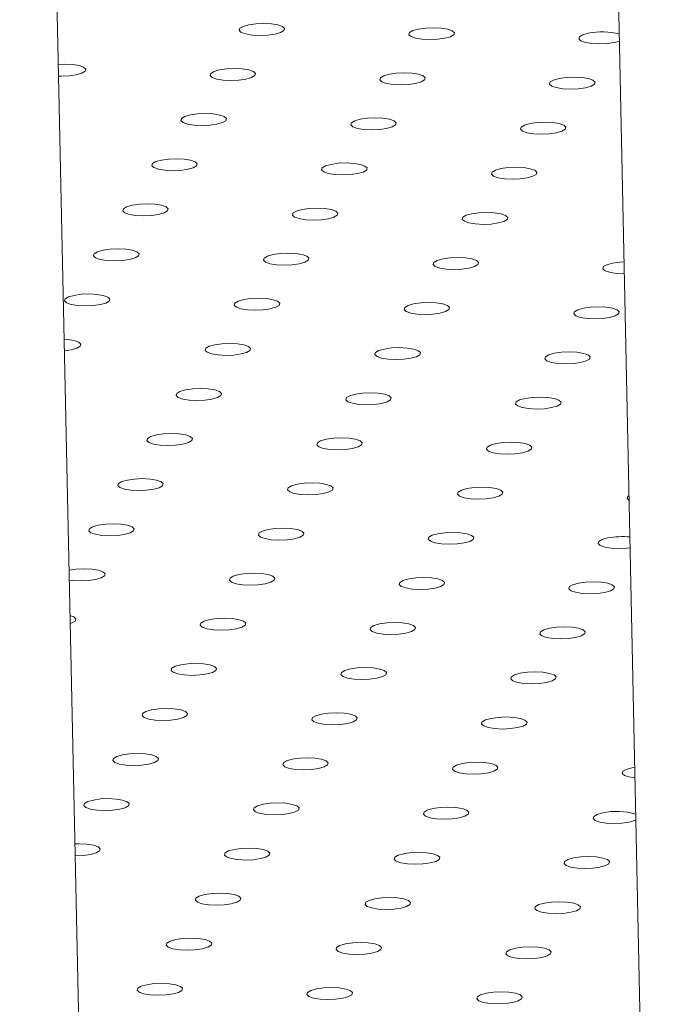
# Model space of a CAD drawing. Units: millimetres. Extents: x -5.9 to 42, y 0 to 29.8.
# Drawn here: x 34.9 to 35, y 26 to 26.2 of the extents above; entities that cross this region are included whole.
import ezdxf

# ---------------------------------------------------------------- set-up
doc = ezdxf.new("R2010")
doc.units = ezdxf.units.MM

msp = doc.modelspace()

# ---------------------------------------------------------------- linework, layer by layer
at = {"color": 7, "linetype": 'Continuous', "lineweight": 18}
for p, q in [((35.00207009936285, 26.48378796070977), (35.01931696959492, 25.66989043763431)), ((34.92108242765157, 25.66466681088718), (34.90381631252267, 26.47947252041329))]:
    msp.add_line(p, q, dxfattribs=at)
at = {"color": 7, "linetype": 'Continuous', "lineweight": 18, "flags": 128}
for points in [[(34.94391618392026, 26.16739221505405), (34.94293872406949, 26.16711418007801), (34.94235768783779, 26.16677190594222), (34.94224315676989, 26.16640667595886), (34.94260894500288, 26.16606254225417), (34.9434109330774, 26.16578101243179), (34.94455238939558, 26.16559604314325), (34.94589563747935, 26.16552994441458), (34.94727866178557, 26.165590688728), (34.94853464917166, 26.16577094942281), (34.94951210902243, 26.16604898439884), (34.95009314525412, 26.16639125853463), (34.95020767632202, 26.16675648851798), (34.94984188808903, 26.16710062222268), (34.9490399000145, 26.16738215204505), (34.94789844369633, 26.1675671213336), (34.94655519561256, 26.16763322006226), (34.94517217130634, 26.16757247574884), (34.94391618392026, 26.16739221505405)], [(34.97364585888036, 26.16664208510132), (34.97266839902959, 26.16636405012528), (34.97208736279789, 26.16602177598949), (34.97197283172999, 26.16565654600614), (34.97233861996298, 26.16531241230145), (34.9731406080375, 26.16503088247906), (34.97428206435568, 26.16484591319051), (34.97562531243945, 26.16477981446185), (34.97700833674568, 26.16484055877527), (34.97826432413175, 26.16502081947008), (34.97924178398253, 26.16529885444611), (34.97982282021422, 26.1656411285819), (34.97993735128212, 26.16600635856525), (34.97957156304913, 26.16635049226995), (34.97876957497461, 26.16663202209232), (34.97762811865643, 26.16681699138087), (34.97628487057266, 26.16688309010953), (34.97490184626643, 26.16682234579612), (34.97364585888036, 26.16664208510132)], [(35.00337553384045, 26.16589195514859), (35.00239807398968, 26.16561392017256), (35.00181703775798, 26.16527164603676), (35.00170250669009, 26.16490641605341), (35.00206829492308, 26.16456228234872), (35.0028702829976, 26.16428075252634), (35.00401173931578, 26.16409578323779), (35.00535498739954, 26.16402968450913), (35.00673801170577, 26.16409042882254), (35.00799399909184, 26.16427068951735), (35.00883600728998, 26.16449781535892)], [(34.91062017917392, 26.15839106387822), (34.91106810223324, 26.15838345428676), (34.91245112653946, 26.15844419860017), (34.91370711392553, 26.15862445929498), (34.91468457377631, 26.15890249427101), (34.91526561000801, 26.1592447684068), (34.91538014107591, 26.15960999839015), (34.91501435284292, 26.15995413209485), (34.9142123647684, 26.16023566191723), (34.91307090845021, 26.16042063120578), (34.91172766036645, 26.16048672993443), (34.91057665025664, 26.16044523819923)], [(34.93881832363424, 26.15949559497349), (34.93784086378347, 26.15921755999745), (34.93725982755178, 26.15887528586166), (34.93714529648388, 26.15851005587831), (34.93751108471687, 26.15816592217362), (34.9383130727914, 26.15788439235124), (34.93945452910957, 26.15769942306269), (34.94079777719334, 26.15763332433403), (34.94218080149956, 26.15769406864745), (34.94343678888564, 26.15787432934225), (34.94441424873641, 26.15815236431828), (34.94499528496811, 26.15849463845408), (34.94510981603601, 26.15885986843743), (34.94474402780302, 26.15920400214212), (34.9439420397285, 26.1594855319645), (34.94280058341032, 26.15967050125305), (34.94145733532655, 26.15973659998171), (34.94007431102033, 26.15967585566829), (34.93881832363424, 26.15949559497349)], [(34.96854799859434, 26.15874546502076), (34.96757053874357, 26.15846743004473), (34.96698950251186, 26.15812515590893), (34.96687497144396, 26.15775992592558), (34.96724075967696, 26.15741579222089), (34.96804274775148, 26.15713426239851), (34.96918420406966, 26.15694929310997), (34.97052745215343, 26.1568831943813), (34.97191047645965, 26.15694393869472), (34.97316646384573, 26.15712419938952), (34.9741439236965, 26.15740223436556), (34.9747249599282, 26.15774450850135), (34.9748394909961, 26.1581097384847), (34.97447370276311, 26.1584538721894), (34.97367171468859, 26.15873540201178), (34.9725302583704, 26.15892037130032), (34.97118701028663, 26.15898647002898), (34.96980398598042, 26.15892572571557), (34.96854799859434, 26.15874546502076)], [(34.99827767355445, 26.15799533506803), (34.99730021370367, 26.157717300092), (34.99671917747197, 26.1573750259562), (34.99660464640407, 26.15700979597285), (34.99697043463706, 26.15666566226816), (34.99777242271158, 26.15638413244578), (34.99891387902977, 26.15619916315723), (35.00025712711354, 26.15613306442857), (35.00164015141976, 26.15619380874199), (35.00289613880583, 26.15637406943679), (35.00387359865661, 26.15665210441282), (35.00445463488831, 26.15699437854862), (35.00456916595621, 26.15735960853197), (35.00420337772321, 26.15770374223667), (35.00340138964869, 26.15798527205904), (35.00225993333051, 26.15817024134759), (35.00091668524674, 26.15823634007625), (34.99953366094052, 26.15817559576283), (34.99827767355445, 26.15799533506803)], [(34.93372046334823, 26.15159897489294), (34.93274300349745, 26.15132093991691), (34.93216196726575, 26.15097866578111), (34.93204743619786, 26.15061343579776), (34.93241322443085, 26.15026930209306), (34.93321521250537, 26.14998777227068), (34.93435666882355, 26.14980280298214), (34.93569991690732, 26.14973670425348), (34.93708294121354, 26.14979744856689), (34.93833892859961, 26.14997770926169), (34.93931638845039, 26.15025574423773), (34.93989742468209, 26.15059801837352), (34.94001195574999, 26.15096324835687), (34.939646167517, 26.15130738206157), (34.93884417944248, 26.15158891188395), (34.93770272312429, 26.1517738811725), (34.93635947504053, 26.15183997990115), (34.9349764507343, 26.15177923558774), (34.93372046334823, 26.15159897489294)], [(34.96345013830832, 26.15084884494021), (34.96247267845755, 26.15057080996418), (34.96189164222585, 26.15022853582838), (34.96177711115796, 26.14986330584503), (34.96214289939095, 26.14951917214033), (34.96294488746547, 26.14923764231795), (34.96408634378365, 26.14905267302941), (34.96542959186742, 26.14898657430075), (34.96681261617363, 26.14904731861416), (34.96806860355971, 26.14922757930896), (34.96904606341049, 26.149505614285), (34.96962709964219, 26.14984788842079), (34.96974163071009, 26.15021311840414), (34.9693758424771, 26.15055725210884), (34.96857385440257, 26.15083878193122), (34.96743239808439, 26.15102375121976), (34.96608915000062, 26.15108984994842), (34.96470612569441, 26.15102910563501), (34.96345013830832, 26.15084884494021)], [(34.99317981326842, 26.15009871498748), (34.99220235341765, 26.14982068001144), (34.99162131718595, 26.14947840587565), (34.99150678611805, 26.1491131758923), (34.99187257435104, 26.1487690421876), (34.99267456242556, 26.14848751236522), (34.99381601874374, 26.14830254307667), (34.99515926682751, 26.14823644434802), (34.99654229113373, 26.14829718866143), (34.99779827851981, 26.14847744935623), (34.99877573837058, 26.14875548433226), (34.99935677460228, 26.14909775846806), (34.99947130567018, 26.14946298845141), (34.99910551743719, 26.1498071221561), (34.99830352936267, 26.15008865197849), (34.99716207304449, 26.15027362126703), (34.99581882496071, 26.15033971999569), (34.9944358006545, 26.15027897568228), (34.99317981326842, 26.15009871498748)], [(34.92862260306222, 26.14370235481238), (34.92764514321144, 26.14342431983635), (34.92706410697973, 26.14308204570055), (34.92694957591184, 26.1427168157172), (34.92731536414483, 26.1423726820125), (34.92811735221936, 26.14209115219013), (34.92925880853754, 26.14190618290158), (34.93060205662131, 26.14184008417292), (34.93198508092753, 26.14190082848634), (34.93324106831361, 26.14208108918114), (34.93421852816438, 26.14235912415717), (34.93479956439608, 26.14270139829297), (34.93491409546397, 26.14306662827632), (34.93454830723098, 26.14341076198101), (34.93374631915646, 26.14369229180339), (34.93260486283828, 26.14387726109194), (34.93126161475451, 26.1439433598206), (34.9298785904483, 26.14388261550718), (34.92862260306222, 26.14370235481238)], [(34.95835227802231, 26.14295222485964), (34.95737481817153, 26.14267418988361), (34.95679378193983, 26.14233191574782), (34.95667925087194, 26.14196668576447), (34.95704503910493, 26.14162255205977), (34.95784702717945, 26.1413410222374), (34.95898848349763, 26.14115605294885), (34.9603317315814, 26.14108995422019), (34.96171475588762, 26.1411506985336), (34.96297074327369, 26.14133095922841), (34.96394820312447, 26.14160899420444), (34.96452923935617, 26.14195126834024), (34.96464377042407, 26.14231649832359), (34.96427798219108, 26.14266063202828), (34.96347599411656, 26.14294216185066), (34.96233453779837, 26.14312713113921), (34.96099128971461, 26.14319322986787), (34.95960826540838, 26.14313248555445), (34.95835227802231, 26.14295222485964)], [(34.98808195298241, 26.14220209490691), (34.98710449313163, 26.14192405993088), (34.98652345689993, 26.14158178579509), (34.98640892583204, 26.14121655581173), (34.98677471406503, 26.14087242210704), (34.98757670213955, 26.14059089228466), (34.98871815845773, 26.14040592299612), (34.9900614065415, 26.14033982426746), (34.99144443084772, 26.14040056858087), (34.9927004182338, 26.14058082927567), (34.99367787808458, 26.14085886425171), (34.99425891431628, 26.1412011383875), (34.99437344538417, 26.14156636837086), (34.99400765715118, 26.14191050207555), (34.99320566907665, 26.14219203189793), (34.99206421275847, 26.14237700118647), (34.99072096467471, 26.14244309991513), (34.98933794036849, 26.14238235560172), (34.98808195298241, 26.14220209490691)], [(34.92352474277619, 26.13580573473182), (34.92254728292542, 26.13552769975579), (34.92196624669372, 26.13518542561999), (34.92185171562582, 26.13482019563664), (34.92221750385882, 26.13447606193195), (34.92301949193334, 26.13419453210957), (34.92416094825152, 26.13400956282102), (34.92550419633529, 26.13394346409236), (34.9268872206415, 26.13400420840578), (34.92814320802758, 26.13418446910058), (34.92912066787836, 26.13446250407661), (34.92970170411006, 26.13480477821241), (34.92981623517796, 26.13517000819576), (34.92945044694496, 26.13551414190045), (34.92864845887044, 26.13579567172283), (34.92750700255226, 26.13598064101138), (34.92616375446849, 26.13604673974004), (34.92478073016228, 26.13598599542663), (34.92352474277619, 26.13580573473182)], [(34.9532544177363, 26.13505560477909), (34.95227695788552, 26.13477756980306), (34.95169592165382, 26.13443529566726), (34.95158139058593, 26.13407006568391), (34.95194717881891, 26.13372593197922), (34.95274916689344, 26.13344440215684), (34.95389062321162, 26.13325943286829), (34.95523387129539, 26.13319333413963), (34.95661689560161, 26.13325407845305), (34.95787288298769, 26.13343433914785), (34.95885034283847, 26.13371237412388), (34.95943137907016, 26.13405464825967), (34.95954591013805, 26.13441987824303), (34.95918012190506, 26.13476401194772), (34.95837813383054, 26.1350455417701), (34.95723667751236, 26.13523051105865), (34.9558934294286, 26.13529660978731), (34.95451040512238, 26.13523586547389), (34.9532544177363, 26.13505560477909)], [(34.98298409269639, 26.13430547482636), (34.98200663284561, 26.13402743985033), (34.98142559661392, 26.13368516571453), (34.98131106554602, 26.13331993573118), (34.98167685377901, 26.13297580202649), (34.98247884185353, 26.13269427220411), (34.98362029817172, 26.13250930291556), (34.98496354625548, 26.1324432041869), (34.98634657056171, 26.13250394850032), (34.98760255794778, 26.13268420919512), (34.98858001779855, 26.13296224417115), (34.98916105403026, 26.13330451830695), (34.98927558509815, 26.1336697482903), (34.98890979686516, 26.134013881995), (34.98810780879064, 26.13429541181737), (34.98696635247246, 26.13448038110592), (34.98562310438869, 26.13454647983458), (34.98424008008246, 26.13448573552116), (34.98298409269639, 26.13430547482636)], [(34.91842688249018, 26.12790911465126), (34.9174494226394, 26.12763107967523), (34.91686838640771, 26.12728880553943), (34.91675385533981, 26.12692357555608), (34.9171196435728, 26.12657944185139), (34.91792163164732, 26.12629791202901), (34.9190630879655, 26.12611294274047), (34.92040633604927, 26.1260468440118), (34.92178936035549, 26.12610758832522), (34.92304534774157, 26.12628784902002), (34.92402280759235, 26.12656588399605), (34.92460384382404, 26.12690815813185), (34.92471837489194, 26.1272733881152), (34.92435258665895, 26.1276175218199), (34.92355059858443, 26.12789905164227), (34.92240914226625, 26.12808402093082), (34.92106589418248, 26.12815011965948), (34.91968286987625, 26.12808937534606), (34.91842688249018, 26.12790911465126)], [(34.94815655745028, 26.12715898469854), (34.94717909759949, 26.1268809497225), (34.9465980613678, 26.12653867558671), (34.94648353029991, 26.12617344560336), (34.9468493185329, 26.12582931189866), (34.94765130660742, 26.12554778207629), (34.94879276292559, 26.12536281278773), (34.95013601100936, 26.12529671405908), (34.95151903531558, 26.12535745837249), (34.95277502270167, 26.12553771906729), (34.95375248255244, 26.12581575404332), (34.95433351878414, 26.12615802817912), (34.95444804985204, 26.12652325816247), (34.95408226161905, 26.12686739186717), (34.95328027354452, 26.12714892168955), (34.95213881722634, 26.12733389097809), (34.95079556914257, 26.12739998970675), (34.94941254483635, 26.12733924539334), (34.94815655745028, 26.12715898469854)], [(34.97788623241038, 26.1264088547458), (34.9769087725596, 26.12613081976977), (34.9763277363279, 26.12578854563398), (34.97621320526, 26.12542331565063), (34.97657899349299, 26.12507918194593), (34.97738098156752, 26.12479765212355), (34.9785224378857, 26.12461268283501), (34.97986568596947, 26.12454658410634), (34.98124871027569, 26.12460732841976), (34.98250469766177, 26.12478758911456), (34.98348215751254, 26.1250656240906), (34.98406319374424, 26.12540789822639), (34.98417772481213, 26.12577312820974), (34.98381193657914, 26.12611726191443), (34.98300994850462, 26.12639879173681), (34.98186849218644, 26.12658376102536), (34.98052524410268, 26.12664985975402), (34.97914221979646, 26.12658911544061), (34.97788623241038, 26.1264088547458)], [(35.00761590737047, 26.12565872479308), (35.00663844751969, 26.12538068981704), (35.006057411288, 26.12503841568125), (35.0059428802201, 26.1246731856979), (35.00630866845309, 26.12432905199321), (35.00711065652762, 26.12404752217082), (35.0082521128458, 26.12386255288228), (35.00959536092957, 26.12379645415361), (35.00969848506509, 26.12379660317212)], [(35.00965414544574, 26.12588903535687), (35.00887189475655, 26.12583898548788), (35.00761590737047, 26.12565872479308)], [(34.91332902220416, 26.12001249457071), (34.91235156235339, 26.11973445959467), (34.91177052612169, 26.11939218545888), (34.91165599505379, 26.11902695547553), (34.91202178328678, 26.11868282177083), (34.9128237713613, 26.11840129194846), (34.91396522767948, 26.11821632265991), (34.91530847576325, 26.11815022393125), (34.91669150006948, 26.11821096824466), (34.91794748745555, 26.11839122893947), (34.91892494730633, 26.1186692639155), (34.91950598353802, 26.1190115380513), (34.91962051460592, 26.11937676803465), (34.91925472637293, 26.11972090173934), (34.91845273829841, 26.12000243156172), (34.91731128198023, 26.12018740085026), (34.91596803389646, 26.12025349957893), (34.91458500959024, 26.12019275526551), (34.91332902220416, 26.12001249457071)], [(34.94305869716426, 26.11926236461798), (34.94208123731348, 26.11898432964194), (34.94150020108179, 26.11864205550615), (34.94138567001389, 26.1182768255228), (34.94175145824688, 26.11793269181811), (34.9425534463214, 26.11765116199572), (34.94369490263959, 26.11746619270718), (34.94503815072335, 26.11740009397852), (34.94642117502957, 26.11746083829193), (34.94767716241565, 26.11764109898674), (34.94865462226643, 26.11791913396277), (34.94923565849813, 26.11826140809857), (34.94935018956602, 26.11862663808192), (34.94898440133303, 26.11897077178661), (34.94818241325851, 26.11925230160899), (34.94704095694033, 26.11943727089753), (34.94569770885656, 26.11950336962619), (34.94431468455033, 26.11944262531278), (34.94305869716426, 26.11926236461798)], [(34.97278837212436, 26.11851223466525), (34.97181091227358, 26.11823419968922), (34.97122987604188, 26.11789192555343), (34.97111534497399, 26.11752669557007), (34.97148113320698, 26.11718256186538), (34.9722831212815, 26.116901032043), (34.97342457759968, 26.11671606275445), (34.97476782568344, 26.1166499640258), (34.97615084998966, 26.11671070833921), (34.97740683737575, 26.11689096903401), (34.97838429722652, 26.11716900401004), (34.97896533345822, 26.11751127814584), (34.97907986452612, 26.11787650812919), (34.97871407629313, 26.11822064183388), (34.9779120882186, 26.11850217165626), (34.97677063190042, 26.11868714094481), (34.97542738381665, 26.11875323967347), (34.97404435951043, 26.11869249536006), (34.97278837212436, 26.11851223466525)], [(35.00251804708446, 26.11776210471252), (35.00154058723368, 26.11748406973649), (35.00095955100198, 26.11714179560069), (35.00084501993409, 26.11677656561734), (35.00121080816708, 26.11643243191265), (35.0020127962416, 26.11615090209027), (35.00315425255978, 26.11596593280172), (35.00449750064355, 26.11589983407307), (35.00588052494977, 26.11596057838648), (35.00713651233585, 26.11614083908128), (35.00811397218663, 26.11641887405731), (35.00869500841832, 26.11676114819311), (35.00880953948622, 26.11712637817646), (35.00844375125322, 26.11747051188115), (35.00764176317871, 26.11775204170354), (35.00650030686053, 26.11793701099208), (35.00515705877676, 26.11800310972074), (35.00377403447054, 26.11794236540733), (35.00251804708446, 26.11776210471252)], [(34.91163885823383, 26.11031855260427), (34.91284962716954, 26.11049460885891), (34.91382708702031, 26.11077264383495), (34.91440812325201, 26.11111491797073), (34.91452265431991, 26.11148014795409), (34.91415686608691, 26.11182428165878), (34.91335487801239, 26.11210581148116), (34.91221342169421, 26.11229078076971), (34.91159607413768, 26.11233757805126)], [(34.93796083687824, 26.11136574453742), (34.93698337702747, 26.11108770956139), (34.93640234079577, 26.1107454354256), (34.93628780972787, 26.11038020544225), (34.93665359796086, 26.11003607173755), (34.93745558603538, 26.10975454191518), (34.93859704235356, 26.10956957262663), (34.93994029043733, 26.10950347389797), (34.94132331474356, 26.10956421821139), (34.94257930212964, 26.10974447890618), (34.94355676198041, 26.11002251388222), (34.9441377982121, 26.11036478801801), (34.94425232928, 26.11073001800137), (34.94388654104701, 26.11107415170606), (34.94308455297249, 26.11135568152844), (34.94194309665431, 26.11154065081698), (34.94059984857054, 26.11160674954565), (34.93921682426432, 26.11154600523223), (34.93796083687824, 26.11136574453742)], [(34.96769051183834, 26.1106156145847), (34.96671305198757, 26.11033757960866), (34.96613201575587, 26.10999530547286), (34.96601748468797, 26.10963007548952), (34.96638327292096, 26.10928594178482), (34.96718526099549, 26.10900441196245), (34.96832671731367, 26.1088194426739), (34.96966996539743, 26.10875334394524), (34.97105298970366, 26.10881408825865), (34.97230897708973, 26.10899434895346), (34.97328643694051, 26.10927238392949), (34.97386747317221, 26.10961465806528), (34.97398200424011, 26.10997988804863), (34.97361621600712, 26.11032402175333), (34.97281422793259, 26.11060555157571), (34.97167277161441, 26.11079052086425), (34.97032952353064, 26.11085661959292), (34.96894649922442, 26.1107958752795), (34.96769051183834, 26.1106156145847)], [(34.99742018679844, 26.10986548463197), (34.99644272694766, 26.10958744965594), (34.99586169071596, 26.10924517552014), (34.99574715964807, 26.10887994553679), (34.99611294788106, 26.10853581183209), (34.99691493595558, 26.10825428200971), (34.99805639227376, 26.10806931272117), (34.99939964035753, 26.10800321399251), (35.00078266466375, 26.10806395830592), (35.00203865204983, 26.10824421900072), (35.00301611190061, 26.10852225397676), (35.0035971481323, 26.10886452811255), (35.0037116792002, 26.1092297580959), (35.00334589096721, 26.1095738918006), (35.00254390289268, 26.10985542162298), (35.0014024465745, 26.11004039091153), (35.00005919849074, 26.11010648964018), (34.99867617418452, 26.11004574532677), (34.99742018679844, 26.10986548463197)], [(34.93286297659223, 26.10346912445687), (34.93188551674145, 26.10319108948084), (34.93130448050975, 26.10284881534504), (34.93118994944185, 26.10248358536169), (34.93155573767485, 26.102139451657), (34.93235772574937, 26.10185792183461), (34.93349918206755, 26.10167295254607), (34.93484243015132, 26.10160685381741), (34.93622545445754, 26.10166759813082), (34.93748144184362, 26.10184785882563), (34.93845890169439, 26.10212589380166), (34.93903993792609, 26.10246816793745), (34.93915446899399, 26.1028333979208), (34.93878868076099, 26.1031775316255), (34.93798669268647, 26.10345906144788), (34.93684523636829, 26.10364403073643), (34.93550198828452, 26.10371012946509), (34.93411896397831, 26.10364938515167), (34.93286297659223, 26.10346912445687)], [(34.96259265155233, 26.10271899450414), (34.96161519170155, 26.10244095952811), (34.96103415546985, 26.10209868539231), (34.96091962440195, 26.10173345540896), (34.96128541263494, 26.10138932170426), (34.96208740070947, 26.10110779188189), (34.96322885702765, 26.10092282259334), (34.96457210511142, 26.10085672386468), (34.96595512941764, 26.1009174681781), (34.96721111680372, 26.1010977288729), (34.96818857665449, 26.10137576384893), (34.96876961288618, 26.10171803798473), (34.96888414395409, 26.10208326796808), (34.96851835572109, 26.10242740167277), (34.96771636764657, 26.10270893149515), (34.96657491132839, 26.1028939007837), (34.96523166324462, 26.10295999951236), (34.96384863893841, 26.10289925519894), (34.96259265155233, 26.10271899450414)], [(34.99232232651243, 26.10196886455141), (34.99134486666165, 26.10169082957538), (34.99076383042995, 26.10134855543958), (34.99064929936205, 26.10098332545623), (34.99101508759504, 26.10063919175153), (34.99181707566957, 26.10035766192915), (34.99295853198775, 26.10017269264061), (34.99430178007151, 26.10010659391195), (34.99568480437774, 26.10016733822536), (34.99694079176381, 26.10034759892017), (34.99791825161459, 26.1006256338962), (34.99849928784629, 26.10096790803199), (34.99861381891419, 26.10133313801534), (34.9982480306812, 26.10167727172004), (34.99744604260668, 26.10195880154242), (34.99630458628849, 26.10214377083097), (34.99496133820472, 26.10220986955962), (34.9935783138985, 26.10214912524621), (34.99232232651243, 26.10196886455141)], [(34.92776511630621, 26.09557250437631), (34.92678765645543, 26.09529446940028), (34.92620662022374, 26.09495219526449), (34.92609208915584, 26.09458696528113), (34.92645787738883, 26.09424283157644), (34.92725986546335, 26.09396130175406), (34.92840132178154, 26.09377633246551), (34.9297445698653, 26.09371023373686), (34.93112759417152, 26.09377097805027), (34.9323835815576, 26.09395123874507), (34.93336104140838, 26.0942292737211), (34.93394207764008, 26.0945715478569), (34.93405660870797, 26.09493677784025), (34.93369082047498, 26.09528091154494), (34.93288883240046, 26.09556244136733), (34.93174737608228, 26.09574741065587), (34.93040412799851, 26.09581350938453), (34.92902110369229, 26.09575276507112), (34.92776511630621, 26.09557250437631)], [(34.95749479126631, 26.09482237442358), (34.95651733141554, 26.09454433944754), (34.95593629518384, 26.09420206531175), (34.95582176411594, 26.0938368353284), (34.95618755234894, 26.09349270162371), (34.95698954042346, 26.09321117180133), (34.95813099674164, 26.09302620251278), (34.9594742448254, 26.09296010378412), (34.96085726913162, 26.09302084809754), (34.9621132565177, 26.09320110879234), (34.96309071636848, 26.09347914376837), (34.96367175260018, 26.09382141790417), (34.96378628366807, 26.09418664788752), (34.96342049543508, 26.09453078159221), (34.96261850736056, 26.09481231141459), (34.96147705104238, 26.09499728070314), (34.96013380295861, 26.0950633794318), (34.95875077865239, 26.09500263511838), (34.95749479126631, 26.09482237442358)], [(34.98722446622641, 26.09407224447085), (34.98624700637563, 26.09379420949482), (34.98566597014393, 26.09345193535902), (34.98555143907603, 26.09308670537567), (34.98591722730902, 26.09274257167098), (34.98671921538355, 26.0924610418486), (34.98786067170173, 26.09227607256005), (34.9892039197855, 26.09220997383139), (34.99058694409172, 26.09227071814481), (34.9918429314778, 26.09245097883961), (34.99282039132857, 26.09272901381564), (34.99340142756027, 26.09307128795144), (34.99351595862817, 26.09343651793479), (34.99315017039518, 26.09378065163948), (34.99234818232065, 26.09406218146187), (34.99120672600247, 26.09424715075041), (34.9898634779187, 26.09431324947907), (34.98848045361249, 26.09425250516566), (34.98722446622641, 26.09407224447085)], [(34.9226672560202, 26.08767588429575), (34.92168979616942, 26.08739784931972), (34.92110875993772, 26.08705557518392), (34.92099422886982, 26.08669034520058), (34.92136001710281, 26.08634621149588), (34.92216200517733, 26.0860646816735), (34.92330346149552, 26.08587971238495), (34.92464670957929, 26.0858136136563), (34.92602973388551, 26.08587435796971), (34.92728572127158, 26.08605461866451), (34.92826318112236, 26.08633265364054), (34.92884421735406, 26.08667492777634), (34.92895874842196, 26.08704015775969), (34.92859296018896, 26.08738429146438), (34.92779097211444, 26.08766582128677), (34.92664951579626, 26.08785079057531), (34.92530626771249, 26.08791688930397), (34.92392324340627, 26.08785614499056), (34.9226672560202, 26.08767588429575)], [(34.95239693098029, 26.08692575434303), (34.95141947112951, 26.08664771936699), (34.95083843489781, 26.08630544523119), (34.95072390382992, 26.08594021524785), (34.95108969206291, 26.08559608154315), (34.95189168013743, 26.08531455172077), (34.95303313645562, 26.08512958243223), (34.95437638453938, 26.08506348370356), (34.9557594088456, 26.08512422801698), (34.95701539623168, 26.08530448871178), (34.95799285608246, 26.08558252368782), (34.95857389231416, 26.08592479782361), (34.95868842338205, 26.08629002780696), (34.95832263514906, 26.08663416151166), (34.95752064707454, 26.08691569133403), (34.95637919075635, 26.08710066062258), (34.95503594267259, 26.08716675935124), (34.95365291836637, 26.08710601503783), (34.95239693098029, 26.08692575434303)], [(34.98212660594039, 26.0861756243903), (34.98114914608961, 26.08589758941426), (34.98056810985792, 26.08555531527846), (34.98045357879002, 26.08519008529511), (34.98081936702302, 26.08484595159042), (34.98162135509753, 26.08456442176804), (34.98276281141571, 26.0843794524795), (34.98410605949948, 26.08431335375083), (34.9854890838057, 26.08437409806425), (34.98674507119178, 26.08455435875905), (34.98772253104256, 26.08483239373508), (34.98830356727425, 26.08517466787088), (34.98841809834215, 26.08553989785423), (34.98805231010916, 26.08588403155893), (34.98725032203464, 26.0861655613813), (34.98610886571646, 26.08635053066985), (34.98476561763269, 26.08641662939851), (34.98338259332647, 26.08635588508509), (34.98212660594039, 26.0861756243903)], [(35.01052113779962, 26.08497477556071), (35.01029778481801, 26.08480518532574), (35.01018325375011, 26.08443995534239), (35.01053965588628, 26.08410088802841)], [(34.91756939573418, 26.0797792642152), (34.9165919358834, 26.07950122923917), (34.9160108996517, 26.07915895510337), (34.9158963685838, 26.07879372512002), (34.9162621568168, 26.07844959141532), (34.91706414489132, 26.07816806159295), (34.9182056012095, 26.0779830923044), (34.91954884929327, 26.07791699357574), (34.92093187359949, 26.07797773788915), (34.92218786098557, 26.07815799858396), (34.92316532083634, 26.07843603355999), (34.92374635706804, 26.07877830769578), (34.92386088813594, 26.07914353767913), (34.92349509990294, 26.07948767138383), (34.92269311182842, 26.07976920120621), (34.92155165551024, 26.07995417049476), (34.92020840742648, 26.08002026922341), (34.91882538312026, 26.07995952491), (34.91756939573418, 26.0797792642152)], [(34.94729907069428, 26.07902913426247), (34.9463216108435, 26.07875109928644), (34.9457405746118, 26.07840882515064), (34.9456260435439, 26.07804359516729), (34.94599183177689, 26.07769946146259), (34.94679381985142, 26.07741793164022), (34.9479352761696, 26.07723296235167), (34.94927852425337, 26.07716686362301), (34.95066154855959, 26.07722760793642), (34.95191753594567, 26.07740786863123), (34.95289499579644, 26.07768590360726), (34.95347603202814, 26.07802817774305), (34.95359056309604, 26.0783934077264), (34.95322477486305, 26.0787375414311), (34.95242278678852, 26.07901907125348), (34.95128133047034, 26.07920404054202), (34.94993808238658, 26.07927013927069), (34.94855505808035, 26.07920939495727), (34.94729907069428, 26.07902913426247)], [(34.97702874565437, 26.07827900430974), (34.97605128580359, 26.0780009693337), (34.97547024957189, 26.07765869519791), (34.975355718504, 26.07729346521456), (34.97572150673699, 26.07694933150987), (34.97652349481151, 26.07666780168748), (34.9776649511297, 26.07648283239894), (34.97900819921346, 26.07641673367028), (34.98039122351968, 26.07647747798369), (34.98164721090576, 26.0766577386785), (34.98262467075654, 26.07693577365453), (34.98320570698824, 26.07727804779033), (34.98332023805613, 26.07764327777368), (34.98295444982314, 26.07798741147837), (34.98215246174862, 26.07826894130075), (34.98101100543043, 26.0784539105893), (34.97966775734667, 26.07852000931796), (34.97828473304045, 26.07845926500454), (34.97702874565437, 26.07827900430974)], [(35.00675842061447, 26.07752887435701), (35.00578096076369, 26.07725083938098), (35.005199924532, 26.07690856524518), (35.0050853934641, 26.07654333526183), (35.0054511816971, 26.07619920155714), (35.00625316977161, 26.07591767173476), (35.00739462608979, 26.07573270244621), (35.00873787417356, 26.07566660371755), (35.01012089847978, 26.07572734803096), (35.01071565637168, 26.07579524432641)], [(34.91248968316199, 26.07016725023602), (34.91310774092348, 26.07008647222384), (34.91445098900725, 26.07002037349518), (34.91583401331347, 26.0700811178086), (34.91709000069955, 26.0702613785034), (34.91806746055033, 26.07053941347943), (34.91864849678203, 26.07088168761523), (34.91876302784992, 26.07124691759858), (34.91839723961693, 26.07159105130327), (34.91759525154241, 26.07187258112565), (34.91645379522423, 26.0720575504142), (34.91511054714046, 26.07212364914286), (34.91372752283424, 26.07206290482944), (34.91247153544816, 26.07188264413464), (34.91247153544816, 26.07188264413464)], [(34.94220121040826, 26.07113251418191), (34.94122375055748, 26.07085447920588), (34.94064271432578, 26.07051220507008), (34.94052818325788, 26.07014697508673), (34.94089397149088, 26.06980284138204), (34.9416959595654, 26.06952131155966), (34.94283741588358, 26.06933634227111), (34.94418066396735, 26.06927024354245), (34.94556368827357, 26.06933098785586), (34.94681967565965, 26.06951124855067), (34.94779713551042, 26.06978928352671), (34.94837817174212, 26.0701315576625), (34.94849270281002, 26.07049678764585), (34.94812691457702, 26.07084092135054), (34.9473249265025, 26.07112245117292), (34.94618347018432, 26.07130742046147), (34.94484022210055, 26.07137351919013), (34.94345719779434, 26.07131277487672), (34.94220121040826, 26.07113251418191)], [(34.97193088536836, 26.07038238422918), (34.97095342551758, 26.07010434925315), (34.97037238928588, 26.06976207511736), (34.97025785821798, 26.06939684513401), (34.97062364645097, 26.06905271142931), (34.9714256345255, 26.06877118160693), (34.97256709084368, 26.06858621231838), (34.97391033892745, 26.06852011358973), (34.97529336323367, 26.06858085790314), (34.97654935061975, 26.06876111859794), (34.97752681047052, 26.06903915357397), (34.97810784670222, 26.06938142770977), (34.97822237777012, 26.06974665769312), (34.97785658953713, 26.07009079139782), (34.9770546014626, 26.0703723212202), (34.97591314514442, 26.07055729050875), (34.97456989706066, 26.0706233892374), (34.97318687275444, 26.07056264492399), (34.97193088536836, 26.07038238422918)], [(35.00166056032845, 26.06963225427645), (35.00068310047767, 26.06935421930042), (35.00010206424598, 26.06901194516463), (34.99998753317809, 26.06864671518128), (35.00035332141107, 26.06830258147658), (35.00115530948559, 26.06802105165421), (35.00229676580378, 26.06783608236566), (35.00364001388754, 26.067769983637), (35.00502303819377, 26.06783072795042), (35.00627902557984, 26.06801098864521), (35.00725648543062, 26.06828902362125), (35.00783752166232, 26.06863129775704), (35.00795205273021, 26.0689965277404), (35.00758626449722, 26.06934066144509), (35.00678427642271, 26.06962219126747), (35.00564282010452, 26.06980716055601), (35.00429957202076, 26.06987325928468), (35.00291654771453, 26.06981251497126), (35.00166056032845, 26.06963225427645)], [(34.9126514930861, 26.06253127369799), (34.91296960026431, 26.06264279339888), (34.91355063649601, 26.06298506753468), (34.91366516756391, 26.06335029751803), (34.91329937933092, 26.06369443122272), (34.91262154222637, 26.06394468553566)], [(34.93710335012224, 26.06323589410135), (34.93612589027147, 26.06295785912532), (34.93554485403977, 26.06261558498953), (34.93543032297188, 26.06225035500618), (34.93579611120487, 26.06190622130148), (34.93659809927939, 26.06162469147911), (34.93773955559757, 26.06143972219056), (34.93908280368133, 26.0613736234619), (34.94046582798755, 26.06143436777532), (34.94172181537363, 26.06161462847011), (34.94269927522441, 26.06189266344615), (34.94328031145611, 26.06223493758194), (34.94339484252401, 26.0626001675653), (34.94302905429102, 26.06294430126999), (34.94222706621649, 26.06322583109237), (34.94108560989831, 26.06341080038091), (34.93974236181454, 26.06347689910958), (34.93835933750832, 26.06341615479616), (34.93710335012224, 26.06323589410135)], [(34.96683302508234, 26.06248576414863), (34.96585556523156, 26.0622077291726), (34.96527452899986, 26.0618654550368), (34.96515999793196, 26.06150022505345), (34.96552578616496, 26.06115609134876), (34.96632777423948, 26.06087456152638), (34.96746923055766, 26.06068959223783), (34.96881247864143, 26.06062349350917), (34.97019550294765, 26.06068423782258), (34.97145149033373, 26.06086449851739), (34.9724289501845, 26.06114253349342), (34.9730099864162, 26.06148480762921), (34.9731245174841, 26.06185003761257), (34.9727587292511, 26.06219417131726), (34.97195674117658, 26.06247570113964), (34.9708152848584, 26.06266067042819), (34.96947203677464, 26.06272676915685), (34.96808901246842, 26.06266602484343), (34.96683302508234, 26.06248576414863)], [(34.99656270004244, 26.06173563419589), (34.99558524019166, 26.06145759921986), (34.99500420395997, 26.06111532508407), (34.99488967289207, 26.06075009510072), (34.99525546112505, 26.06040596139602), (34.99605744919958, 26.06012443157364), (34.99719890551776, 26.0599394622851), (34.99854215360153, 26.05987336355643), (34.99992517790776, 26.05993410786985), (35.00118116529383, 26.06011436856465), (35.00215862514461, 26.06039240354069), (35.0027396613763, 26.06073467767648), (35.0028541924442, 26.06109990765983), (35.00248840421121, 26.06144404136453), (35.00168641613669, 26.0617255711869), (35.00054495981851, 26.06191054047545), (34.99920171173474, 26.06197663920412), (34.99781868742852, 26.0619158948907), (34.99656270004244, 26.06173563419589)], [(34.93200548983622, 26.05533927402081), (34.93102802998545, 26.05506123904477), (34.93044699375375, 26.05471896490898), (34.93033246268585, 26.05435373492563), (34.93069825091884, 26.05400960122093), (34.93150023899337, 26.05372807139855), (34.93264169531155, 26.05354310211001), (34.93398494339532, 26.05347700338134), (34.93536796770154, 26.05353774769476), (34.93662395508761, 26.05371800838957), (34.93760141493839, 26.0539960433656), (34.93818245117009, 26.05433831750139), (34.93829698223799, 26.05470354748474), (34.937931194005, 26.05504768118944), (34.93712920593047, 26.05532921101181), (34.93598774961229, 26.05551418030036), (34.93464450152852, 26.05558027902902), (34.9332614772223, 26.0555195347156), (34.93200548983622, 26.05533927402081)], [(34.96173516479632, 26.05458914406807), (34.96075770494554, 26.05431110909203), (34.96017666871384, 26.05396883495624), (34.96006213764595, 26.05360360497289), (34.96042792587894, 26.0532594712682), (34.96122991395346, 26.05297794144581), (34.96237137027165, 26.05279297215727), (34.96371461835541, 26.0527268734286), (34.96509764266163, 26.05278761774202), (34.96635363004771, 26.05296787843683), (34.96733108989849, 26.05324591341286), (34.96791212613019, 26.05358818754866), (34.96802665719808, 26.05395341753201), (34.96766086896509, 26.0542975512367), (34.96685888089057, 26.05457908105907), (34.96571742457238, 26.05476405034762), (34.96437417648862, 26.05483014907628), (34.9629911521824, 26.05476940476287), (34.96173516479632, 26.05458914406807)], [(34.99146483975642, 26.05383901411534), (34.99048737990564, 26.05356097913931), (34.98990634367394, 26.05321870500351), (34.98979181260605, 26.05285347502016), (34.99015760083904, 26.05250934131547), (34.99095958891356, 26.05222781149309), (34.99210104523174, 26.05204284220454), (34.99344429331551, 26.05197674347588), (34.99482731762173, 26.0520374877893), (34.99608330500781, 26.0522177484841), (34.99706076485858, 26.05249578346013), (34.99764180109028, 26.05283805759593), (34.99775633215818, 26.05320328757928), (34.99739054392519, 26.05354742128397), (34.99658855585066, 26.05382895110635), (34.99544709953248, 26.0540139203949), (34.99410385144871, 26.05408001912356), (34.9927208271425, 26.05401927481014), (34.99146483975642, 26.05383901411534)], [(34.92690762955021, 26.04744265394024), (34.92593016969943, 26.04716461896421), (34.92534913346773, 26.04682234482841), (34.92523460239984, 26.04645711484506), (34.92560039063283, 26.04611298114037), (34.92640237870736, 26.04583145131799), (34.92754383502553, 26.04564648202944), (34.9288870831093, 26.04558038330078), (34.93027010741552, 26.0456411276142), (34.9315260948016, 26.045821388309), (34.93250355465238, 26.04609942328504), (34.93308459088407, 26.04644169742083), (34.93319912195197, 26.04680692740418), (34.93283333371898, 26.04715106110887), (34.93203134564446, 26.04743259093125), (34.93088988932628, 26.0476175602198), (34.92954664124251, 26.04768365894846), (34.92816361693629, 26.04762291463504), (34.92690762955021, 26.04744265394024)], [(34.9566373045103, 26.04669252398751), (34.95565984465953, 26.04641448901148), (34.95507880842783, 26.04607221487569), (34.95496427735993, 26.04570698489234), (34.95533006559292, 26.04536285118764), (34.95613205366745, 26.04508132136526), (34.95727350998563, 26.04489635207671), (34.9586167580694, 26.04483025334806), (34.95999978237562, 26.04489099766147), (34.96125576976169, 26.04507125835627), (34.96223322961247, 26.0453492933323), (34.96281426584417, 26.0456915674681), (34.96292879691206, 26.04605679745145), (34.96256300867908, 26.04640093115614), (34.96176102060456, 26.04668246097853), (34.96061956428637, 26.04686743026707), (34.9592763162026, 26.04693352899573), (34.95789329189638, 26.04687278468232), (34.9566373045103, 26.04669252398751)], [(34.9863669794704, 26.04594239403478), (34.98538951961963, 26.04566435905875), (34.98480848338793, 26.04532208492295), (34.98469395232004, 26.04495685493961), (34.98505974055303, 26.04461272123491), (34.98586172862755, 26.04433119141253), (34.98700318494573, 26.04414622212398), (34.98834643302949, 26.04408012339533), (34.98972945733571, 26.04414086770874), (34.99098544472179, 26.04432112840354), (34.99196290457257, 26.04459916337957), (34.99254394080427, 26.04494143751537), (34.99265847187217, 26.04530666749872), (34.99229268363918, 26.04565080120341), (34.99149069556465, 26.0459323310258), (34.99034923924647, 26.04611730031434), (34.9890059911627, 26.046183399043), (34.98762296685648, 26.04612265472959), (34.9863669794704, 26.04594239403478)], [(34.92180976926419, 26.03954603385969), (34.92083230941342, 26.03926799888365), (34.92025127318172, 26.03892572474786), (34.92013674211382, 26.03856049476451), (34.92050253034682, 26.03821636105981), (34.92130451842134, 26.03793483123744), (34.92244597473951, 26.03774986194889), (34.92378922282328, 26.03768376322023), (34.9251722471295, 26.03774450753365), (34.92642823451558, 26.03792476822845), (34.92740569436636, 26.03820280320448), (34.92798673059806, 26.03854507734027), (34.92810126166596, 26.03891030732363), (34.92773547343296, 26.03925444102832), (34.92693348535844, 26.0395359708507), (34.92579202904026, 26.03972094013924), (34.92444878095649, 26.03978703886791), (34.92306575665027, 26.03972629455449), (34.92180976926419, 26.03954603385969)], [(34.95153944422429, 26.03879590390696), (34.95056198437351, 26.03851786893092), (34.94998094814181, 26.03817559479513), (34.94986641707391, 26.03781036481178), (34.95023220530691, 26.03746623110708), (34.95103419338143, 26.0371847012847), (34.95217564969961, 26.03699973199616), (34.95351889778338, 26.03693363326749), (34.9549019220896, 26.03699437758091), (34.95615790947568, 26.03717463827572), (34.95713536932645, 26.03745267325175), (34.95771640555815, 26.03779494738754), (34.95783093662605, 26.03816017737089), (34.95746514839306, 26.03850431107559), (34.95666316031853, 26.03878584089797), (34.95552170400035, 26.03897081018651), (34.95417845591658, 26.03903690891518), (34.95279543161037, 26.03897616460176), (34.95153944422429, 26.03879590390696)], [(34.98126911918439, 26.03804577395423), (34.98029165933361, 26.0377677389782), (34.97971062310191, 26.0374254648424), (34.97959609203401, 26.03706023485905), (34.97996188026701, 26.03671610115435), (34.98076386834153, 26.03643457133198), (34.98190532465971, 26.03624960204343), (34.98324857274348, 26.03618350331477), (34.9846315970497, 26.03624424762819), (34.98588758443578, 26.03642450832299), (34.98686504428655, 26.03670254329902), (34.98744608051825, 26.03704481743482), (34.98756061158615, 26.03741004741817), (34.98719482335316, 26.03775418112286), (34.98639283527864, 26.03803571094524), (34.98525137896046, 26.03822068023379), (34.98390813087669, 26.03828677896245), (34.98252510657046, 26.03822603464903), (34.98126911918439, 26.03804577395423)], [(35.01152949843248, 26.03738920145907), (35.01099879414448, 26.0372956440015), (35.01002133429371, 26.03701760902547), (35.00944029806201, 26.03667533488968), (35.00932576699412, 26.03631010490632), (35.00969155522711, 26.03596597120163), (35.01049354330163, 26.03568444137925), (35.01156939819437, 26.03550629070815)], [(34.91671190897818, 26.03164941377913), (34.9157344491274, 26.0313713788031), (34.9151534128957, 26.0310291046673), (34.9150388818278, 26.03066387468395), (34.91540467006079, 26.03031974097926), (34.91620665813532, 26.03003821115688), (34.9173481144535, 26.02985324186833), (34.91869136253727, 26.02978714313967), (34.92007438684349, 26.02984788745308), (34.92133037422956, 26.03002814814789), (34.92230783408034, 26.03030618312393), (34.92288887031204, 26.03064845725972), (34.92300340137994, 26.03101368724306), (34.92263761314695, 26.03135782094776), (34.92183562507243, 26.03163935077014), (34.92069416875424, 26.03182432005869), (34.91935092067047, 26.03189041878735), (34.91796789636425, 26.03182967447393), (34.91671190897818, 26.03164941377913)], [(34.94644158393827, 26.0308992838264), (34.9454641240875, 26.03062124885037), (34.9448830878558, 26.03027897471457), (34.94476855678791, 26.02991374473122), (34.9451343450209, 26.02956961102653), (34.94593633309542, 26.02928808120415), (34.9470777894136, 26.0291031119156), (34.94842103749736, 26.02903701318694), (34.94980406180358, 26.02909775750036), (34.95106004918966, 26.02927801819516), (34.95203750904044, 26.02955605317119), (34.95261854527214, 26.02989832730699), (34.95273307634004, 26.03026355729034), (34.95236728810704, 26.03060769099503), (34.95156530003252, 26.03088922081741), (34.95042384371434, 26.03107419010596), (34.94908059563057, 26.03114028883462), (34.94769757132435, 26.03107954452121), (34.94644158393827, 26.0308992838264)], [(34.97617125889837, 26.03014915387367), (34.9751937990476, 26.02987111889764), (34.97461276281589, 26.02952884476185), (34.97449823174799, 26.02916361477849), (34.97486401998099, 26.0288194810738), (34.97566600805551, 26.02853795125142), (34.97680746437369, 26.02835298196288), (34.97815071245746, 26.02828688323421), (34.97953373676368, 26.02834762754763), (34.98078972414976, 26.02852788824243), (34.98176718400053, 26.02880592321847), (34.98234822023223, 26.02914819735426), (34.98246275130013, 26.02951342733761), (34.98209696306714, 26.02985756104231), (34.98129497499261, 26.03013909086468), (34.98015351867443, 26.03032406015323), (34.97881027059067, 26.03039015888189), (34.97742724628445, 26.03032941456848), (34.97617125889837, 26.03014915387367)], [(35.00590093385847, 26.02939902392094), (35.00492347400769, 26.02912098894491), (35.00434243777599, 26.02877871480912), (35.0042279067081, 26.02841348482577), (35.00459369494109, 26.02806935112108), (35.00539568301561, 26.0277878212987), (35.00653713933379, 26.02760285201014), (35.00788038741756, 26.02753675328149), (35.00926341172378, 26.0275974975949), (35.01051939910986, 26.02777775828971), (35.01149685896063, 26.02805579326574), (35.01172512121973, 26.02815756117538)], [(34.91351268169615, 26.02189089853491), (34.91359350225125, 26.02189052305912), (34.91497652655747, 26.02195126737253), (34.91623251394355, 26.02213152806733), (34.91720997379432, 26.02240956304337), (34.91779101002602, 26.02275183717916), (34.91790554109392, 26.02311706716251), (34.91753975286093, 26.0234612008672), (34.9167377647864, 26.02374273068959), (34.91559630846822, 26.02392769997813), (34.91425306038446, 26.0239937987068), (34.91346851679139, 26.02397508575885)], [(34.94134372365226, 26.02300266374585), (34.94036626380148, 26.02272462876982), (34.93978522756979, 26.02238235463402), (34.93967069650189, 26.02201712465067), (34.94003648473488, 26.02167299094598), (34.9408384728094, 26.0213914611236), (34.94197992912758, 26.02120649183505), (34.94332317721135, 26.02114039310639), (34.94470620151758, 26.0212011374198), (34.94596218890365, 26.02138139811461), (34.94693964875443, 26.02165943309064), (34.94752068498612, 26.02200170722643), (34.94763521605402, 26.02236693720979), (34.94726942782103, 26.02271107091448), (34.94646743974651, 26.02299260073686), (34.94532598342833, 26.02317757002541), (34.94398273534456, 26.02324366875407), (34.94259971103833, 26.02318292444065), (34.94134372365226, 26.02300266374585)], [(34.97107339861235, 26.02225253379312), (34.97009593876157, 26.02197449881708), (34.96951490252988, 26.02163222468129), (34.96940037146198, 26.02126699469795), (34.96976615969497, 26.02092286099325), (34.97056814776949, 26.02064133117087), (34.97170960408768, 26.02045636188232), (34.97305285217144, 26.02039026315366), (34.97443587647766, 26.02045100746708), (34.97569186386374, 26.02063126816188), (34.97666932371452, 26.02090930313791), (34.97725035994622, 26.02125157727371), (34.97736489101411, 26.02161680725706), (34.97699910278112, 26.02196094096175), (34.9761971147066, 26.02224247078413), (34.97505565838842, 26.02242744007268), (34.97371241030465, 26.02249353880134), (34.97232938599843, 26.02243279448792), (34.97107339861235, 26.02225253379312)], [(35.00080307357245, 26.02150240384039), (34.99982561372168, 26.02122436886435), (34.99924457748997, 26.02088209472856), (34.99913004642208, 26.02051686474521), (34.99949583465507, 26.02017273104051), (35.00029782272959, 26.01989120121814), (35.00143927904777, 26.01970623192959), (35.00278252713154, 26.01964013320093), (35.00416555143776, 26.01970087751435), (35.00542153882384, 26.01988113820914), (35.00639899867461, 26.02015917318518), (35.00698003490631, 26.02050144732097), (35.00709456597421, 26.02086667730433), (35.00672877774122, 26.02121081100902), (35.0059267896667, 26.0214923408314), (35.00478533334852, 26.02167731011994), (35.00344208526474, 26.02174340884861), (35.00205906095853, 26.02168266453519), (35.00080307357245, 26.02150240384039)], [(34.93624586336624, 26.01510604366529), (34.93526840351547, 26.01482800868926), (34.93468736728376, 26.01448573455347), (34.93457283621586, 26.01412050457012), (34.93493862444886, 26.01377637086542), (34.93574061252338, 26.01349484104304), (34.93688206884156, 26.0133098717545), (34.93822531692533, 26.01324377302583), (34.93960834123155, 26.01330451733925), (34.94086432861763, 26.01348477803405), (34.9418417884684, 26.01376281301009), (34.9424228247001, 26.01410508714588), (34.942537355768, 26.01447031712923), (34.94217156753501, 26.01481445083392), (34.94136957946048, 26.01509598065631), (34.9402281231423, 26.01528094994485), (34.93888487505854, 26.01534704867352), (34.93750185075232, 26.0152863043601), (34.93624586336624, 26.01510604366529)], [(34.96597553832634, 26.01435591371256), (34.96499807847556, 26.01407787873653), (34.96441704224386, 26.01373560460074), (34.96430251117597, 26.01337037461738), (34.96466829940896, 26.01302624091269), (34.96547028748348, 26.01274471109031), (34.96661174380166, 26.01255974180177), (34.96795499188543, 26.0124936430731), (34.96933801619165, 26.01255438738652), (34.97059400357772, 26.01273464808132), (34.9715714634285, 26.01301268305736), (34.9721524996602, 26.01335495719315), (34.9722670307281, 26.0137201871765), (34.97190124249511, 26.01406432088119), (34.97109925442059, 26.01434585070357), (34.9699577981024, 26.01453081999212), (34.96861455001864, 26.01459691872078), (34.96723152571241, 26.01453617440736), (34.96597553832634, 26.01435591371256)], [(34.99570521328643, 26.01360578375983), (34.99472775343566, 26.0133277487838), (34.99414671720396, 26.012985474648), (34.99403218613607, 26.01262024466465), (34.99439797436906, 26.01227611095996), (34.99519996244358, 26.01199458113758), (34.99634141876176, 26.01180961184903), (34.99768466684553, 26.01174351312037), (34.99906769115174, 26.01180425743378), (35.00032367853782, 26.01198451812859), (35.00130113838861, 26.01226255310462), (35.00188217462031, 26.01260482724042), (35.0019967056882, 26.01297005722377), (35.00163091745521, 26.01331419092846), (35.00082892938068, 26.01359572075084), (34.9996874730625, 26.01378069003939), (34.99834422497873, 26.01384678876805), (34.99696120067252, 26.01378604445463), (34.99570521328643, 26.01360578375983)], [(34.93114800308022, 26.00720942358474), (34.93017054322945, 26.0069313886087), (34.92958950699775, 26.00658911447291), (34.92947497592985, 26.00622388448955), (34.92984076416285, 26.00587975078486), (34.93064275223737, 26.00559822096248), (34.93178420855555, 26.00541325167394), (34.93312745663931, 26.00534715294527), (34.93451048094553, 26.00540789725869), (34.93576646833161, 26.0055881579535), (34.93674392818239, 26.00586619292953), (34.93732496441409, 26.00620846706532), (34.93743949548199, 26.00657369704867), (34.93707370724899, 26.00691783075337), (34.93627171917447, 26.00719936057574), (34.93513026285629, 26.00738432986429), (34.93378701477252, 26.00745042859295), (34.9324039904663, 26.00738968427954), (34.93114800308022, 26.00720942358474)], [(34.96087767804032, 26.00645929363201), (34.95990021818955, 26.00618125865597), (34.95931918195785, 26.00583898452017), (34.95920465088995, 26.00547375453682), (34.95957043912294, 26.00512962083213), (34.96037242719746, 26.00484809100975), (34.96151388351564, 26.0046631217212), (34.96285713159941, 26.00459702299254), (34.96424015590564, 26.00465776730596), (34.96549614329172, 26.00483802800077), (34.96647360314249, 26.0051160629768), (34.96705463937418, 26.00545833711259), (34.96716917044208, 26.00582356709594), (34.96680338220909, 26.00616770080063), (34.96600139413457, 26.00644923062301), (34.96485993781639, 26.00663419991156), (34.96351668973262, 26.00670029864022), (34.9621336654264, 26.0066395543268), (34.96087767804032, 26.00645929363201)], [(34.99060735300041, 26.00570916367927), (34.98962989314964, 26.00543112870324), (34.98904885691794, 26.00508885456744), (34.98893432585005, 26.00472362458409), (34.98930011408304, 26.0043794908794), (34.99010210215756, 26.00409796105702), (34.99124355847574, 26.00391299176847), (34.99258680655951, 26.00384689303981), (34.99396983086573, 26.00390763735323), (34.99522581825181, 26.00408789804803), (34.99620327810258, 26.00436593302407), (34.99678431433428, 26.00470820715986), (34.99689884540217, 26.00507343714321), (34.99653305716918, 26.0054175708479), (34.99573106909467, 26.00569910067028), (34.99458961277648, 26.00588406995883), (34.99324636469272, 26.00595016868749), (34.99186334038649, 26.00588942437408), (34.99060735300041, 26.00570916367927)], [(34.9260501427942, 25.99931280350417), (34.92507268294342, 25.99903476852814), (34.92449164671172, 25.99869249439235), (34.92437711564383, 25.998327264409), (34.92474290387682, 25.99798313070431), (34.92554489195135, 25.99770160088192), (34.92668634826953, 25.99751663159338), (34.92802959635329, 25.99745053286472), (34.92941262065951, 25.99751127717813), (34.93066860804559, 25.99769153787294), (34.93164606789637, 25.99796957284897), (34.93222710412807, 25.99831184698476), (34.93234163519596, 25.99867707696811), (34.93197584696297, 25.99902121067281), (34.93117385888845, 25.99930274049519), (34.93003240257026, 25.99948770978374), (34.9286891544865, 25.99955380851239), (34.92730613018028, 25.99949306419898), (34.9260501427942, 25.99931280350417)], [(34.9557798177543, 25.99856267355144), (34.95480235790352, 25.99828463857541), (34.95422132167183, 25.99794236443962), (34.95410679060393, 25.99757713445627), (34.95447257883692, 25.99723300075157), (34.95527456691144, 25.9969514709292), (34.95641602322962, 25.99676650164064), (34.95775927131339, 25.99670040291199), (34.95914229561961, 25.9967611472254), (34.96039828300569, 25.9969414079202), (34.96137574285647, 25.99721944289624), (34.96195677908817, 25.99756171703203), (34.96207131015606, 25.99792694701538), (34.96170552192307, 25.99827108072008), (34.96090353384855, 25.99855261054246), (34.95976207753037, 25.998737579831), (34.9584188294466, 25.99880367855967), (34.95703580514038, 25.99874293424625), (34.9557798177543, 25.99856267355144)], [(34.9855094927144, 25.99781254359872), (34.98453203286363, 25.99753450862269), (34.98395099663193, 25.99719223448689), (34.98383646556402, 25.99682700450354), (34.98420225379702, 25.99648287079885), (34.98500424187154, 25.99620134097647), (34.98614569818972, 25.99601637168792), (34.98748894627349, 25.99595027295926), (34.98887197057971, 25.99601101727268), (34.99012795796579, 25.99619127796748), (34.99110541781656, 25.99646931294351), (34.99168645404826, 25.9968115870793), (34.99180098511616, 25.99717681706266), (34.99143519688317, 25.99752095076735), (34.99063320880865, 25.99780248058973), (34.98949175249047, 25.99798744987828), (34.9881485044067, 25.99805354860694), (34.98676548010048, 25.99799280429352), (34.9855094927144, 25.99781254359872)]]:
    msp.add_lwpolyline(points, dxfattribs=at)
at = {"color": 7, "linetype": 'Continuous', "lineweight": 18}
for centre, radius, start, end in [((35.00588608540772, 26.15396363871933), 0.0121896514309697, 76.12867088772536, 101.8855628069877), ((35.0093606509229, 26.0637129307086), 0.01405887269570632, 84.6353292304491, 100.6666847011669), ((35.00836260479574, 26.01825132477564), 0.01141626121099003, 72.98258269940452, 102.4524008561682)]:
    msp.add_arc(centre, radius, start, end, dxfattribs=at)

doc.saveas('drawing.dxf')
